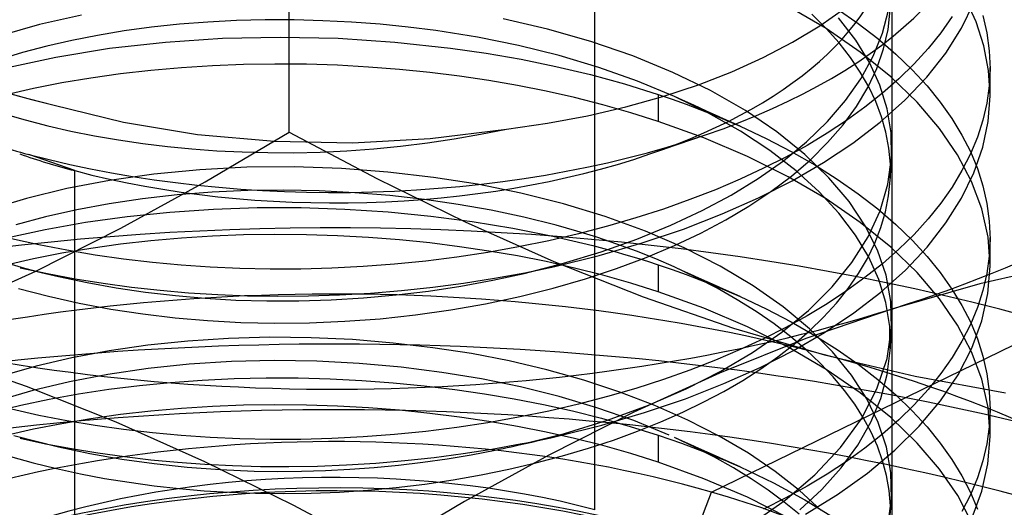
# Model space of a CAD drawing. Units: millimetres. Extents: x -49.1 to 49.9, y -44.9 to 42.6.
# Drawn here: x 10.6 to 18.1, y 33.5 to 37.2 of the extents above; entities that cross this region are included whole.
import ezdxf

# ---------------------------------------------------------------- set-up
doc = ezdxf.new("R2010")
doc.units = ezdxf.units.MM
doc.layers.add('MAIN-1', color=7, linetype='Continuous')
doc.layers.add('MAIN-2', color=7, linetype='Continuous')

msp = doc.modelspace()

# ---------------------------------------------------------------- linework, layer by layer
at = {"layer": 'MAIN-1'}
for p, q in [((16.7198, 37.1446), (16.9079, 37.2763)), ((16.5125, 37.0192), (16.7198, 37.1446)), ((16.2891, 36.902), (16.5125, 37.0192)), ((16.0499, 36.7937), (16.2891, 36.902)), ((15.7947, 36.6945), (16.0499, 36.7937)), ((15.5235, 36.6048), (15.7947, 36.6945)), ((10.6004, 36.6107), (10.8665, 36.5422)), ((15.2401, 36.526), (15.5235, 36.6048)), ((10.8665, 36.5422), (11.4055, 36.4095)), ((14.9462, 36.4585), (15.2401, 36.526)), ((10.4871, 36.4773), (10.6554, 36.4282)), ((14.6424, 36.4024), (14.9462, 36.4585)), ((10.6554, 36.4282), (10.8285, 36.3833)), ((10.8285, 36.3833), (11.0057, 36.3428)), ((11.4055, 36.4095), (11.9711, 36.3167)), ((14.3292, 36.358), (14.6424, 36.4024)), ((11.0057, 36.3428), (11.1863, 36.3067)), ((11.1863, 36.3067), (11.3697, 36.2751)), ((11.9711, 36.3167), (12.5583, 36.2643)), ((13.747, 36.2849), (14.3292, 36.358)), ((13.9291, 36.2825), (14.1304, 36.3178)), ((14.1304, 36.3178), (14.3292, 36.358)), ((11.3697, 36.2751), (11.5551, 36.2478)), ((11.5551, 36.2478), (11.7418, 36.225)), ((11.7418, 36.225), (11.9293, 36.2066)), ((12.5583, 36.2643), (13.1553, 36.2537)), ((13.1553, 36.2537), (13.747, 36.2849)), ((13.3166, 36.207), (13.5214, 36.227)), ((13.5214, 36.227), (13.7258, 36.2522)), ((13.7258, 36.2522), (13.9291, 36.2825)), ((11.9293, 36.2066), (12.1181, 36.1924)), ((12.1181, 36.1924), (12.311, 36.1828)), ((12.311, 36.1828), (12.5074, 36.1777)), ((12.5074, 36.1777), (12.7068, 36.1775)), ((12.7068, 36.1775), (12.9086, 36.1823)), ((12.9086, 36.1823), (13.112, 36.1921)), ((13.112, 36.1921), (13.3166, 36.207)), ((18.6005, 35.3285), (17.9418, 35.1778)), ((17.9418, 35.1778), (17.2774, 34.9883)), ((17.2774, 34.9883), (16.6131, 34.7601)), ((16.6131, 34.7601), (15.9543, 34.4966)), ((9.9771, 34.6349), (10.6651, 34.3968)), ((15.9543, 34.4966), (15.3008, 34.2)), ((10.6651, 34.3968), (11.3477, 34.1254)), ((15.3008, 34.2), (14.6522, 33.8729)), ((11.3477, 34.1254), (12.0253, 33.8234)), ((12.0253, 33.8234), (12.6983, 33.4939)), ((14.6522, 33.8729), (14.0078, 33.5186)), ((14.0078, 33.5186), (13.3673, 33.1402)), ((12.6983, 33.4939), (13.3673, 33.1402))]:
    msp.add_line(p, q, dxfattribs=at)
for major_axis, start_param, end_param in [((5, 0), 1.084909, 4.111005), ((5, 0), -0.969418, 1.084909), ((-8, 0), 2.132107, 3.179304), ((5, 0), -2.17218, -2.056684), ((5, 0), -2.056684, -0.969418), ((-8, 0), 1.084909, 2.132107)]:
    msp.add_ellipse((13.0191, 38.3745), major_axis=major_axis, ratio=0.5, start_param=start_param, end_param=end_param, dxfattribs=at)
at = {"layer": 'MAIN-2'}
for p, q in [((12.6708, 36.3342), (12.6708, 42.3712)), ((15.0038, 33.4557), (15.0038, 39.7988)), ((17.2691, 37.9197), (17.2691, 31.5767)), ((17.9134, 37.1747), (17.8328, 37.3523)), ((16.7678, 37.1239), (16.4795, 37.2921)), ((16.8526, 37.2747), (17.0129, 37.1628)), ((17.8008, 37.1266), (17.8953, 37.3203)), ((11.087, 37.2268), (10.7651, 37.1539)), ((14.6415, 37.1197), (14.3044, 37.1977)), ((16.7684, 37.1249), (16.659, 37.2331)), ((16.9938, 37.0349), (16.8634, 37.2044)), ((17.1991, 37.0874), (17.2453, 37.2634)), ((17.2408, 37.1176), (17.2576, 37.2666)), ((17.7294, 37.2145), (17.643, 37.0915)), ((17.965, 37.2244), (17.9955, 37.0901)), ((10.7651, 37.1539), (10.4639, 37.0681)), ((11.6208, 37.1333), (11.4124, 37.1052)), ((11.8334, 37.156), (11.6208, 37.1333)), ((12.0494, 37.1729), (11.8334, 37.156)), ((12.2677, 37.1842), (12.0494, 37.1729)), ((12.4877, 37.1898), (12.2677, 37.1842)), ((12.7082, 37.1896), (12.4877, 37.1898)), ((12.9284, 37.1839), (12.7082, 37.1896)), ((13.1474, 37.1726), (12.9284, 37.1839)), ((13.3643, 37.1561), (13.1474, 37.1726)), ((13.5784, 37.1344), (13.3643, 37.1561)), ((13.7888, 37.1078), (13.5784, 37.1344)), ((14.9723, 37.0254), (14.6415, 37.1197)), ((17.0294, 36.9448), (16.7678, 37.1239)), ((16.8667, 37.015), (16.7684, 37.1249)), ((17.0129, 37.1628), (17.1619, 37.0474)), ((17.2065, 36.9685), (17.2408, 37.1176)), ((17.6807, 36.9372), (17.8008, 37.1266)), ((17.9722, 36.9913), (17.9134, 37.1747)), ((11.2091, 37.0716), (11.0116, 37.0329)), ((11.4124, 37.1052), (11.2091, 37.0716)), ((11.7266, 37.0213), (12.1626, 37.05)), ((12.1626, 37.05), (12.6034, 37.0592)), ((12.6034, 37.0592), (13.0436, 37.0493)), ((13.0436, 37.0493), (13.4782, 37.021)), ((14.1073, 37.0573), (13.7888, 37.1078)), ((14.4207, 36.9943), (14.1073, 37.0573)), ((17.1286, 36.913), (17.1991, 37.0874)), ((17.1619, 37.0474), (17.2994, 36.9292)), ((17.643, 37.0915), (17.5462, 36.9712)), ((17.9955, 37.0901), (18.0136, 36.9539)), ((10.8206, 36.9892), (10.6368, 36.9409)), ((11.0116, 37.0329), (10.8206, 36.9892)), ((10.8895, 36.9066), (11.3005, 36.9733)), ((11.3005, 36.9733), (11.7266, 37.0213)), ((13.4782, 37.021), (13.9024, 36.9752)), ((13.9024, 36.9752), (14.1742, 36.9363)), ((14.7309, 36.9173), (14.4207, 36.9943)), ((15.2928, 36.9152), (14.9723, 37.0254)), ((16.9537, 36.904), (16.8667, 37.015)), ((17.0982, 36.8643), (16.9938, 37.0349)), ((17.1546, 36.8203), (17.2065, 36.9685)), ((17.5462, 36.9712), (17.4395, 36.854)), ((18.0078, 36.8033), (17.9722, 36.9913)), ((10.6368, 36.9409), (10.4608, 36.8882)), ((10.4981, 36.8224), (10.8895, 36.9066)), ((14.1742, 36.9363), (14.441, 36.8902)), ((15.0348, 36.8265), (14.7309, 36.9173)), ((15.5988, 36.7899), (15.2928, 36.9152)), ((17.0294, 36.7924), (16.9537, 36.904)), ((17.2619, 36.7569), (17.0294, 36.9448)), ((17.0343, 36.7418), (17.1286, 36.913)), ((17.2994, 36.9292), (17.4249, 36.8085)), ((17.5361, 36.7536), (17.6807, 36.9372)), ((18.0136, 36.9539), (18.019, 36.8163)), ((11.8483, 36.8255), (11.6143, 36.8048)), ((12.085, 36.8405), (11.8483, 36.8255)), ((12.3234, 36.8498), (12.085, 36.8405)), ((12.5627, 36.8534), (12.3234, 36.8498)), ((12.802, 36.8513), (12.5627, 36.8534)), ((13.0405, 36.8436), (12.802, 36.8513)), ((13.2775, 36.8305), (13.0405, 36.8436)), ((13.5121, 36.812), (13.2775, 36.8305)), ((14.441, 36.8902), (14.7069, 36.8358)), ((14.7069, 36.8358), (14.9706, 36.7729)), ((15.329, 36.7222), (15.0348, 36.8265)), ((17.0855, 36.6738), (17.1546, 36.8203)), ((17.1777, 36.6913), (17.0982, 36.8643)), ((17.4395, 36.854), (17.3233, 36.7402)), ((18.0191, 36.6217), (18.0191, 36.8275)), ((11.1571, 36.7466), (10.9356, 36.7094)), ((11.3836, 36.7785), (11.1571, 36.7466)), ((11.6143, 36.8048), (11.3836, 36.7785)), ((13.7436, 36.7885), (13.5121, 36.812)), ((13.9713, 36.7601), (13.7436, 36.7885)), ((14.1945, 36.727), (13.9713, 36.7601)), ((14.9706, 36.7729), (15.2308, 36.7017)), ((15.8865, 36.6506), (15.5988, 36.7899)), ((16.9171, 36.5752), (17.0343, 36.7418)), ((17.0939, 36.6805), (17.0294, 36.7924)), ((17.4638, 36.5621), (17.2619, 36.7569)), ((17.3685, 36.5771), (17.5361, 36.7536)), ((17.4249, 36.8085), (17.5382, 36.6859)), ((18.019, 36.612), (18.0078, 36.8033)), ((18.019, 36.8163), (18.0123, 36.6865)), ((10.7197, 36.6669), (10.5102, 36.6196)), ((10.9356, 36.7094), (10.7197, 36.6669)), ((14.4137, 36.6893), (14.1945, 36.727)), ((14.6319, 36.646), (14.4137, 36.6893)), ((15.2308, 36.7017), (15.486, 36.6221)), ((15.6104, 36.605), (15.329, 36.7222)), ((16.9996, 36.5301), (17.0855, 36.6738)), ((17.1479, 36.5676), (17.0939, 36.6805)), ((17.2335, 36.5121), (17.1777, 36.6913)), ((17.3233, 36.7402), (17.1983, 36.6302)), ((17.5382, 36.6859), (17.6392, 36.562)), ((18.0123, 36.6865), (17.994, 36.5563)), ((10.5468, 36.627), (10.7047, 36.5828)), ((14.8491, 36.5971), (14.6319, 36.646)), ((15.0643, 36.5425), (14.8491, 36.5971)), ((15.486, 36.6221), (15.5939, 36.5853)), ((15.486, 36.6221), (15.486, 36.4162)), ((15.8719, 36.478), (15.6104, 36.605)), ((15.6726, 36.5771), (15.6104, 36.605)), ((16.1522, 36.4987), (15.8865, 36.6506)), ((17.1983, 36.6302), (17.065, 36.5242)), ((18.0046, 36.4158), (18.019, 36.612)), ((10.7047, 36.5828), (10.8665, 36.5422)), ((15.2769, 36.4821), (15.0643, 36.5425)), ((15.5939, 36.5853), (15.7005, 36.5471)), ((15.735, 36.549), (15.6726, 36.5771)), ((15.7005, 36.5471), (15.8057, 36.5074)), ((15.7977, 36.5208), (15.735, 36.549)), ((15.8607, 36.4925), (15.7977, 36.5208)), ((16.7783, 36.4147), (16.9171, 36.5752)), ((16.8974, 36.39), (16.9996, 36.5301)), ((17.065, 36.5242), (16.9241, 36.4226)), ((17.1918, 36.4518), (17.1479, 36.5676)), ((17.1798, 36.409), (17.3685, 36.5771)), ((17.634, 36.3629), (17.4638, 36.5621)), ((17.6392, 36.562), (17.7279, 36.4372)), ((17.994, 36.5563), (17.9641, 36.4262)), ((15.486, 36.4162), (15.2769, 36.4821)), ((15.8057, 36.5074), (15.9094, 36.4662)), ((15.9231, 36.4645), (15.8607, 36.4925)), ((16.1152, 36.3407), (15.8719, 36.478)), ((15.9094, 36.4662), (16.0114, 36.4237)), ((15.9857, 36.4363), (15.9231, 36.4645)), ((16.393, 36.3362), (16.1522, 36.4987)), ((17.2252, 36.3335), (17.1918, 36.4518)), ((17.2637, 36.3279), (17.2335, 36.5121)), ((15.835, 36.2901), (15.486, 36.4162)), ((16.0486, 36.4081), (15.9857, 36.4363)), ((16.0114, 36.4237), (16.1117, 36.3798)), ((16.1117, 36.3798), (16.0486, 36.4081)), ((16.1117, 36.3798), (16.3105, 36.2862)), ((16.6196, 36.2614), (16.7783, 36.4147)), ((16.9241, 36.4226), (16.7764, 36.3255)), ((16.7799, 36.2543), (16.8974, 36.39)), ((16.9723, 36.2503), (17.1798, 36.409)), ((17.7279, 36.4372), (17.8043, 36.312)), ((17.9641, 36.4262), (17.9226, 36.2967)), ((17.9637, 36.219), (18.0046, 36.4158)), ((12.0303, 35.9558), (12.6708, 36.3342)), ((12.6708, 36.3342), (13.3398, 35.9805)), ((15.4237, 36.1676), (15.8481, 36.3131)), ((16.3381, 36.1942), (16.1152, 36.3407)), ((16.6062, 36.1649), (16.393, 36.3362)), ((16.7764, 36.3255), (16.6225, 36.2331)), ((17.2475, 36.213), (17.2252, 36.3335)), ((17.2671, 36.1403), (17.2637, 36.3279)), ((17.7721, 36.1611), (17.634, 36.3629)), ((17.8043, 36.312), (17.8689, 36.1861)), ((17.9226, 36.2967), (17.8695, 36.168)), ((16.1675, 36.1487), (15.835, 36.2901)), ((16.3105, 36.2862), (16.5008, 36.1873)), ((16.443, 36.1165), (16.6196, 36.2614)), ((16.6225, 36.2331), (16.4613, 36.1444)), ((16.6481, 36.1237), (16.7799, 36.2543)), ((16.7481, 36.1018), (16.9723, 36.2503)), ((17.8962, 36.0234), (17.9637, 36.219)), ((11.0343, 36.0406), (10.6841, 36.1638)), ((16.4795, 35.9931), (16.1675, 36.1487)), ((16.4613, 36.1444), (16.2911, 36.0584)), ((16.5385, 36.0402), (16.3381, 36.1942)), ((16.5008, 36.1873), (16.6817, 36.0837)), ((16.7902, 35.9871), (16.6062, 36.1649)), ((17.2399, 35.9374), (17.2671, 36.1403)), ((17.2585, 36.0909), (17.2475, 36.213)), ((17.2659, 36.1187), (17.2671, 36.1403)), ((17.8788, 35.9584), (17.7721, 36.1611)), ((17.8695, 36.168), (17.805, 36.0408)), ((17.8689, 36.1861), (17.9226, 36.0571)), ((12.3477, 36.0659), (11.9899, 36.0479)), ((12.7087, 36.0686), (12.3477, 36.0659)), ((13.069, 36.0563), (12.7087, 36.0686)), ((16.2506, 35.9807), (16.443, 36.1165)), ((16.5031, 35.999), (16.6481, 36.1237)), ((16.5094, 35.9641), (16.7481, 36.1018)), ((16.6817, 36.0837), (16.8526, 35.9757)), ((17.2576, 35.9676), (17.2585, 36.0909)), ((17.2624, 36.0539), (17.2636, 36.0755)), ((17.2636, 36.0755), (17.2647, 36.0971)), ((17.2647, 36.0971), (17.2659, 36.1187)), ((11.0343, 29.6976), (11.0343, 36.0406)), ((11.6392, 36.0146), (11.2996, 35.9666)), ((11.9899, 36.0479), (11.6392, 36.0146)), ((13.4246, 36.0296), (13.069, 36.0563)), ((13.772, 35.9892), (13.4246, 36.0296)), ((16.2911, 36.0584), (16.1121, 35.9753)), ((16.3462, 35.8806), (16.5031, 35.999)), ((16.7678, 35.8249), (16.4795, 35.9931)), ((16.715, 35.8803), (16.5385, 36.0402)), ((17.2588, 35.9892), (17.26, 36.0108)), ((17.26, 36.0108), (17.2612, 36.0324)), ((17.2612, 36.0324), (17.2624, 36.0539)), ((17.805, 36.0408), (17.7294, 35.9155)), ((17.8024, 35.8304), (17.8962, 36.0234)), ((17.9226, 36.0571), (17.965, 35.9253)), ((11.2996, 35.9666), (10.9747, 35.9044)), ((11.3859, 35.6015), (12.0303, 35.9558)), ((13.3398, 35.9805), (14.0128, 35.651)), ((14.108, 35.9364), (13.772, 35.9892)), ((14.438, 35.8698), (14.108, 35.9364)), ((16.1121, 35.9753), (15.9248, 35.8955)), ((16.0445, 35.8548), (16.2506, 35.9807)), ((16.2521, 35.8337), (16.5094, 35.9641)), ((16.9439, 35.805), (16.7902, 35.9871)), ((16.8526, 35.9757), (17.0129, 35.8638)), ((17.1802, 35.735), (17.2399, 35.9374)), ((17.2455, 35.8476), (17.2576, 35.9676)), ((17.2576, 35.9676), (17.2588, 35.9892)), ((17.7294, 35.9155), (17.643, 35.7925)), ((17.9565, 35.7492), (17.8788, 35.9584)), ((17.965, 35.9253), (17.9955, 35.7911)), ((10.9747, 35.9044), (10.6676, 35.8291)), ((11.8152, 35.8552), (11.5526, 35.8257)), ((12.0829, 35.876), (11.8152, 35.8552)), ((12.3542, 35.888), (12.0829, 35.876)), ((12.6273, 35.8913), (12.3542, 35.888)), ((12.9004, 35.8859), (12.6273, 35.8913)), ((13.1719, 35.872), (12.9004, 35.8859)), ((13.4401, 35.85), (13.1719, 35.872)), ((13.7034, 35.8202), (13.4401, 35.85)), ((14.7643, 35.7878), (14.438, 35.8698)), ((15.9248, 35.8955), (15.7294, 35.8195)), ((15.8226, 35.7364), (16.0445, 35.8548)), ((16.1787, 35.7691), (16.3462, 35.8806)), ((16.8666, 35.7161), (16.715, 35.8803)), ((17.0129, 35.8638), (17.1619, 35.7484)), ((17.2219, 35.7275), (17.2455, 35.8476)), ((10.6676, 35.8291), (10.381, 35.742)), ((11.297, 35.7878), (11.0498, 35.7419)), ((11.5526, 35.8257), (11.297, 35.7878)), ((13.9605, 35.7831), (13.7034, 35.8202)), ((14.2114, 35.7389), (13.9605, 35.7831)), ((15.0834, 35.6904), (14.7643, 35.7878)), ((15.7294, 35.8195), (15.5266, 35.7475)), ((15.9748, 35.7102), (16.2521, 35.8337)), ((16.0018, 35.6647), (16.1787, 35.7691)), ((17.0294, 35.6458), (16.7678, 35.8249)), ((17.067, 35.6208), (16.9439, 35.805)), ((17.643, 35.7925), (17.5462, 35.6722)), ((17.6831, 35.6416), (17.8024, 35.8304)), ((17.9955, 35.7911), (18.0136, 35.6549)), ((11.0498, 35.7419), (10.8124, 35.6882)), ((11.1178, 35.6472), (11.4357, 35.6917)), ((11.4357, 35.6917), (11.7614, 35.7252)), ((11.7614, 35.7252), (12.0926, 35.7477)), ((12.0926, 35.7477), (12.427, 35.7588)), ((12.427, 35.7588), (12.7623, 35.7588)), ((12.7623, 35.7588), (13.0962, 35.7479)), ((13.0962, 35.7479), (13.4265, 35.7263)), ((13.4265, 35.7263), (13.7511, 35.6946)), ((13.7511, 35.6946), (14.0681, 35.6534)), ((14.461, 35.6861), (14.2114, 35.7389)), ((15.3912, 35.5782), (15.0834, 35.6904)), ((15.5266, 35.7475), (15.3168, 35.6799)), ((15.5823, 35.624), (15.8226, 35.7364)), ((15.6788, 35.595), (15.9748, 35.7102)), ((16.9929, 35.5493), (16.8666, 35.7161)), ((17.0885, 35.5354), (17.1802, 35.735)), ((17.1619, 35.7484), (17.2994, 35.6301)), ((17.1871, 35.6078), (17.2219, 35.7275)), ((18.0039, 35.5335), (17.9565, 35.7492)), ((10.8124, 35.6882), (10.5862, 35.6274)), ((10.8098, 35.5922), (11.1178, 35.6472)), ((14.0128, 35.651), (14.6904, 35.349)), ((14.0681, 35.6534), (14.3771, 35.603)), ((14.7083, 35.6244), (14.461, 35.6861)), ((14.8651, 35.5802), (14.7083, 35.6244)), ((15.1007, 35.617), (14.8791, 35.5591)), ((15.3168, 35.6799), (15.1007, 35.617)), ((15.3246, 35.5187), (15.5823, 35.624)), ((15.8126, 35.5648), (16.0018, 35.6647)), ((17.2619, 35.4578), (17.0294, 35.6458)), ((17.1604, 35.4352), (17.067, 35.6208)), ((17.2994, 35.6301), (17.4249, 35.5095)), ((17.5462, 35.6722), (17.4395, 35.5549)), ((17.5395, 35.4585), (17.6831, 35.6416)), ((18.0136, 35.6549), (18.019, 35.5172)), ((10.5136, 35.5272), (10.8098, 35.5922)), ((10.7373, 35.2744), (11.3859, 35.6015)), ((12.085, 35.5415), (11.8483, 35.5265)), ((12.3234, 35.5508), (12.085, 35.5415)), ((12.5627, 35.5544), (12.3234, 35.5508)), ((12.802, 35.5523), (12.5627, 35.5544)), ((13.0405, 35.5446), (12.802, 35.5523)), ((13.2775, 35.5314), (13.0405, 35.5446)), ((14.3771, 35.603), (14.6839, 35.5418)), ((14.8791, 35.5591), (14.6525, 35.5064)), ((14.6839, 35.5418), (14.9881, 35.4694)), ((15.0199, 35.5323), (14.8651, 35.5802)), ((15.3657, 35.4893), (15.6788, 35.595)), ((15.6842, 35.4519), (15.3912, 35.5782)), ((15.6101, 35.4693), (15.8126, 35.5648)), ((17.0939, 35.3815), (16.9929, 35.5493)), ((17.1409, 35.4888), (17.1871, 35.6078)), ((17.4395, 35.5549), (17.3233, 35.4412)), ((10.7615, 35.4744), (10.5521, 35.5206)), ((10.9745, 35.4333), (10.7615, 35.4744)), ((11.3836, 35.4794), (11.1571, 35.4476)), ((11.6143, 35.5058), (11.3836, 35.4794)), ((11.8483, 35.5265), (11.6143, 35.5058)), ((13.5121, 35.513), (13.2775, 35.5314)), ((13.7436, 35.4895), (13.5121, 35.513)), ((13.9713, 35.461), (13.7436, 35.4895)), ((14.6525, 35.5064), (14.4218, 35.4592)), ((14.9881, 35.4694), (15.0723, 35.4472)), ((15.1722, 35.4809), (15.0199, 35.5323)), ((15.0377, 35.3941), (15.3657, 35.4893)), ((15.0511, 35.4219), (15.3246, 35.5187)), ((15.3215, 35.426), (15.1722, 35.4809)), ((15.395, 35.3789), (15.6101, 35.4693)), ((16.9657, 35.3409), (17.0885, 35.5354)), ((17.0835, 35.3712), (17.1409, 35.4888)), ((17.4249, 35.5095), (17.5382, 35.3869)), ((18.019, 35.313), (18.0039, 35.5335)), ((18.019, 35.5172), (18.0123, 35.3875)), ((18.0191, 35.3226), (18.0191, 35.5285)), ((10.9356, 35.4103), (10.7197, 35.3679)), ((11.1571, 35.4476), (10.9356, 35.4103)), ((11.1902, 35.3974), (10.9745, 35.4333)), ((11.4078, 35.3667), (11.1902, 35.3974)), ((14.1877, 35.4175), (13.9512, 35.3817)), ((14.1945, 35.4279), (13.9713, 35.461)), ((14.4218, 35.4592), (14.1877, 35.4175)), ((14.4137, 35.3902), (14.1945, 35.4279)), ((14.6319, 35.347), (14.4137, 35.3902)), ((14.6971, 35.3105), (15.0377, 35.3941)), ((14.7638, 35.3345), (15.0511, 35.4219)), ((15.0723, 35.4472), (15.1561, 35.4241)), ((15.1561, 35.4241), (15.2394, 35.4001)), ((15.2394, 35.4001), (15.3222, 35.3753)), ((15.4676, 35.3678), (15.3215, 35.426)), ((15.9587, 35.3127), (15.6842, 35.4519)), ((17.2261, 35.2427), (17.1604, 35.4352)), ((17.3233, 35.4412), (17.1983, 35.3311)), ((17.4638, 35.2631), (17.2619, 35.4578)), ((17.373, 35.2825), (17.5395, 35.4585)), ((10.7197, 35.3679), (10.5102, 35.3205)), ((10.5248, 35.3345), (10.6509, 35.2983)), ((11.6267, 35.3411), (11.4078, 35.3667)), ((11.846, 35.3206), (11.6267, 35.3411)), ((12.0686, 35.3051), (11.846, 35.3206)), ((13.4741, 35.3275), (13.2351, 35.3094)), ((13.713, 35.3517), (13.4741, 35.3275)), ((13.9512, 35.3817), (13.713, 35.3517)), ((14.4647, 35.2576), (14.7638, 35.3345)), ((14.8491, 35.2981), (14.6319, 35.347)), ((14.6904, 35.349), (15.373, 35.0776)), ((15.1684, 35.2942), (15.395, 35.3789)), ((15.3222, 35.3753), (15.4044, 35.3496)), ((15.4044, 35.3496), (15.486, 35.323)), ((15.6098, 35.3063), (15.4676, 35.3678)), ((15.486, 35.323), (15.5939, 35.2863)), ((15.486, 35.323), (15.486, 35.1172)), ((16.8136, 35.1537), (16.9657, 35.3409)), ((17.0153, 35.2553), (17.0835, 35.3712)), ((17.1983, 35.3311), (17.065, 35.2252)), ((17.1711, 35.211), (17.0939, 35.3815)), ((17.5382, 35.3869), (17.6392, 35.2629)), ((18.0123, 35.3875), (17.994, 35.2573)), ((10.0838, 34.9778), (10.7373, 35.2744)), ((10.6172, 35.2997), (10.826, 35.2554)), ((10.664, 35.2891), (10.6172, 35.2997)), ((10.6509, 35.2983), (10.7796, 35.2644)), ((10.7117, 35.2783), (10.664, 35.2891)), ((10.7602, 35.2673), (10.7117, 35.2783)), ((10.8095, 35.256), (10.7602, 35.2673)), ((10.7796, 35.2644), (10.9107, 35.2329)), ((10.8597, 35.2446), (10.8095, 35.256)), ((10.826, 35.2554), (11.0379, 35.2162)), ((10.9107, 35.2329), (10.8597, 35.2446)), ((12.2956, 35.2948), (12.0686, 35.3051)), ((12.5265, 35.2899), (12.2956, 35.2948)), ((12.7605, 35.2906), (12.5265, 35.2899)), ((12.997, 35.2971), (12.7605, 35.2906)), ((13.2351, 35.3094), (12.997, 35.2971)), ((14.2255, 35.2055), (14.4647, 35.2576)), ((14.237, 35.22), (14.4688, 35.2625)), ((14.6971, 35.3105), (14.4647, 35.2576)), ((14.4688, 35.2625), (14.6971, 35.3105)), ((15.0643, 35.2434), (14.8491, 35.2981)), ((14.9311, 35.216), (15.1684, 35.2942)), ((15.2769, 35.1831), (15.0643, 35.2434)), ((15.5939, 35.2863), (15.7005, 35.248)), ((15.777, 35.2273), (15.6098, 35.3063)), ((15.6726, 35.278), (15.6098, 35.3063)), ((15.7357, 35.2496), (15.6726, 35.278)), ((15.7005, 35.248), (15.8057, 35.2083)), ((15.798, 35.2216), (15.7357, 35.2496)), ((16.2116, 35.1621), (15.9587, 35.3127)), ((16.9365, 35.1416), (17.0153, 35.2553)), ((17.1856, 35.1147), (17.373, 35.2825)), ((17.2622, 35.0442), (17.2261, 35.2427)), ((17.634, 35.0638), (17.4638, 35.2631)), ((17.6392, 35.2629), (17.7279, 35.1381)), ((17.994, 35.2573), (17.9641, 35.1272)), ((18.0028, 35.1044), (18.019, 35.313)), ((10.9107, 35.2329), (11.1285, 35.1869)), ((11.0379, 35.2162), (11.2523, 35.1821)), ((11.1285, 35.1869), (11.3506, 35.1474)), ((11.2523, 35.1821), (11.4683, 35.1531)), ((13.766, 35.152), (14.0024, 35.1832)), ((13.9819, 35.1605), (14.2255, 35.2055)), ((14.0024, 35.1832), (14.237, 35.22)), ((14.6846, 35.1449), (14.9311, 35.216)), ((15.486, 35.1172), (15.2769, 35.1831)), ((15.9373, 35.1441), (15.777, 35.2273)), ((15.8606, 35.1935), (15.798, 35.2216)), ((15.8057, 35.2083), (15.9094, 35.1672)), ((15.923, 35.1654), (15.8606, 35.1935)), ((15.9094, 35.1672), (16.0114, 35.1247)), ((15.9857, 35.1373), (15.923, 35.1654)), ((17.065, 35.2252), (16.9241, 35.1236)), ((17.2252, 35.0344), (17.1711, 35.211)), ((10.6065, 35.1428), (10.8342, 35.0829)), ((11.3506, 35.1474), (11.5757, 35.1144)), ((11.4683, 35.1531), (11.6852, 35.1291)), ((11.5757, 35.1144), (11.8027, 35.0879)), ((11.6852, 35.1291), (11.9036, 35.11)), ((11.9036, 35.11), (12.1265, 35.0959)), ((12.1265, 35.0959), (12.3537, 35.0871)), ((12.818, 35.0858), (13.0537, 35.0936)), ((13.0537, 35.0936), (13.2908, 35.1073)), ((13.2381, 35.0701), (13.4869, 35.0927)), ((13.2908, 35.1073), (13.5285, 35.1267)), ((13.4869, 35.0927), (13.7353, 35.1228)), ((13.5285, 35.1267), (13.766, 35.152)), ((13.7353, 35.1228), (13.9819, 35.1605)), ((14.4301, 35.0815), (14.6846, 35.1449)), ((15.8351, 34.9911), (15.486, 35.1172)), ((16.0901, 35.0568), (15.9373, 35.1441)), ((16.0486, 35.1091), (15.9857, 35.1373)), ((16.0114, 35.1247), (16.1117, 35.0808)), ((16.1117, 35.0808), (16.0486, 35.1091)), ((16.4402, 35.0017), (16.2116, 35.1621)), ((16.6345, 34.9757), (16.8136, 35.1537)), ((16.9241, 35.1236), (16.7764, 35.0265)), ((16.8475, 35.0306), (16.9365, 35.1416)), ((16.9793, 34.9563), (17.1856, 35.1147)), ((17.7279, 35.1381), (17.8043, 35.013)), ((17.9641, 35.1272), (17.9226, 34.9976)), ((17.9567, 34.8954), (18.0028, 35.1044)), ((10.8342, 35.0829), (11.0691, 35.0305)), ((11.0691, 35.0305), (11.3095, 34.9859)), ((11.8027, 35.0879), (12.0307, 35.0678)), ((12.0307, 35.0678), (12.2634, 35.0542)), ((12.2634, 35.0542), (12.5016, 35.0473)), ((12.3537, 35.0871), (12.5844, 35.0837)), ((12.5016, 35.0473), (12.7442, 35.0476)), ((12.5844, 35.0837), (12.818, 35.0858)), ((12.7442, 35.0476), (12.9901, 35.0551)), ((12.9901, 35.0551), (13.2381, 35.0701)), ((13.9035, 34.9793), (14.1692, 35.0261)), ((14.1692, 35.0261), (14.4301, 35.0815)), ((15.373, 35.0776), (16.0611, 34.8395)), ((16.2348, 34.9659), (16.0901, 35.0568)), ((16.1117, 35.0808), (16.3105, 34.9871)), ((16.7764, 35.0265), (16.6225, 34.9341)), ((16.7489, 34.9227), (16.8475, 35.0306)), ((17.2544, 34.8531), (17.2252, 35.0344)), ((17.2671, 34.8415), (17.2622, 35.0442)), ((17.7721, 34.8621), (17.634, 35.0638)), ((11.3095, 34.9859), (11.5538, 34.949)), ((11.5538, 34.949), (11.8005, 34.9198)), ((13.3644, 34.9122), (13.6347, 34.9413)), ((13.6347, 34.9413), (13.9035, 34.9793)), ((16.1675, 34.8496), (15.8351, 34.9911)), ((16.3709, 34.8716), (16.2348, 34.9659)), ((16.3105, 34.9871), (16.5008, 34.8883)), ((16.4314, 34.8087), (16.6345, 34.9757)), ((16.6424, 34.8336), (16.4402, 35.0017)), ((16.7565, 34.808), (16.9793, 34.9563)), ((17.8043, 35.013), (17.8689, 34.8871)), ((17.9226, 34.9976), (17.8695, 34.869)), ((11.8005, 34.9198), (12.0484, 34.8981)), ((12.0484, 34.8981), (12.3019, 34.8841)), ((12.3019, 34.8841), (12.5616, 34.8782)), ((12.5616, 34.8782), (12.8263, 34.8807)), ((12.8263, 34.8807), (13.0944, 34.892)), ((13.0944, 34.892), (13.3644, 34.9122)), ((15.8941, 33.5897), (18.5191, 34.8671)), ((16.4979, 34.7744), (16.3709, 34.8716)), ((16.6225, 34.9341), (16.4613, 34.8454)), ((16.5008, 34.8883), (16.6817, 34.7846)), ((16.6411, 34.8183), (16.7489, 34.9227)), ((17.8695, 34.869), (17.805, 34.7418)), ((17.8689, 34.8871), (17.9226, 34.7581)), ((17.8806, 34.6878), (17.9567, 34.8954)), ((16.0611, 34.8395), (16.755, 34.6369)), ((16.4796, 34.694), (16.1675, 34.8496)), ((16.2075, 34.6539), (16.4314, 34.8087)), ((16.4613, 34.8454), (16.2911, 34.7593)), ((16.5193, 34.6704), (16.7565, 34.808)), ((16.5249, 34.7176), (16.6411, 34.8183)), ((16.8165, 34.6596), (16.6424, 34.8336)), ((17.2331, 34.6085), (17.2671, 34.8415)), ((17.2576, 34.6685), (17.2544, 34.8531)), ((17.2636, 34.7767), (17.2648, 34.7983)), ((17.2648, 34.7983), (17.2659, 34.8199)), ((17.2659, 34.8199), (17.2671, 34.8415)), ((17.8788, 34.6594), (17.7721, 34.8621)), ((11.8972, 34.7416), (11.5922, 34.7099)), ((12.2084, 34.7617), (11.8972, 34.7416)), ((12.5233, 34.7701), (12.2084, 34.7617)), ((12.8392, 34.7668), (12.5233, 34.7701)), ((13.1533, 34.7522), (12.8392, 34.7668)), ((13.4632, 34.7267), (13.1533, 34.7522)), ((13.7666, 34.6909), (13.4632, 34.7267)), ((16.2911, 34.7593), (16.1121, 34.6762)), ((16.4007, 34.621), (16.5249, 34.7176)), ((16.6155, 34.6747), (16.4979, 34.7744)), ((16.6817, 34.7846), (16.8526, 34.6766)), ((17.26, 34.7118), (17.2612, 34.7334)), ((17.2612, 34.7334), (17.2624, 34.755)), ((17.2624, 34.755), (17.2636, 34.7767)), ((17.805, 34.7418), (17.7294, 34.6165)), ((17.9226, 34.7581), (17.965, 34.6263)), ((11.2961, 34.6669), (11.0113, 34.6132)), ((11.5922, 34.7099), (11.2961, 34.6669)), ((14.0612, 34.6456), (13.7666, 34.6909)), ((14.35, 34.5901), (14.0612, 34.6456)), ((16.1121, 34.6762), (15.9248, 34.5965)), ((15.9656, 34.5119), (16.2075, 34.6539)), ((16.2638, 34.5402), (16.5193, 34.6704)), ((16.7679, 34.5258), (16.4796, 34.694)), ((16.7234, 34.5729), (16.6155, 34.6747)), ((16.9619, 34.4818), (16.8165, 34.6596)), ((16.8526, 34.6766), (17.0129, 34.5647)), ((17.2346, 34.4861), (17.2576, 34.6685)), ((17.2576, 34.6685), (17.2588, 34.6902)), ((17.2588, 34.6902), (17.26, 34.7118)), ((17.7749, 34.4836), (17.8806, 34.6878)), ((17.9565, 34.4502), (17.8788, 34.6594)), ((11.0113, 34.6132), (10.7397, 34.5493)), ((11.9088, 34.5645), (11.5938, 34.5319)), ((12.2304, 34.5846), (11.9088, 34.5645)), ((12.5557, 34.5923), (12.2304, 34.5846)), ((12.8817, 34.5875), (12.5557, 34.5923)), ((13.2055, 34.5707), (12.8817, 34.5875)), ((13.5244, 34.5423), (13.2055, 34.5707)), ((14.6368, 34.5228), (14.35, 34.5901)), ((15.9248, 34.5965), (15.7294, 34.5205)), ((16.2695, 34.5288), (16.4007, 34.621)), ((16.8213, 34.4694), (16.7234, 34.5729)), ((16.755, 34.6369), (17.4489, 34.473)), ((17.0129, 34.5647), (17.1619, 34.4494)), ((17.1564, 34.3765), (17.2331, 34.6085)), ((17.7294, 34.6165), (17.643, 34.4934)), ((17.965, 34.6263), (17.9955, 34.4921)), ((10.7397, 34.5493), (10.4835, 34.4761)), ((11.2882, 34.4873), (10.9948, 34.4312)), ((11.5938, 34.5319), (11.2882, 34.4873)), ((13.8357, 34.5031), (13.5244, 34.5423)), ((14.1375, 34.4538), (13.8357, 34.5031)), ((14.9191, 34.4437), (14.6368, 34.5228)), ((15.7294, 34.5205), (15.5266, 34.4485)), ((15.7006, 34.3784), (15.9656, 34.5119)), ((15.9884, 34.4169), (16.2638, 34.5402)), ((16.1318, 34.4412), (16.2695, 34.5288)), ((17.0294, 34.3467), (16.7679, 34.5258)), ((17.643, 34.4934), (17.5462, 34.3731)), ((17.9955, 34.4921), (18.0136, 34.3559)), ((10.9948, 34.4312), (10.7157, 34.3644)), ((11.5283, 34.4034), (11.7664, 34.4266)), ((11.7664, 34.4266), (12.0074, 34.444)), ((12.0074, 34.444), (12.2504, 34.4553)), ((12.2504, 34.4553), (12.4946, 34.4607)), ((12.4946, 34.4607), (12.739, 34.4601)), ((12.739, 34.4601), (12.9827, 34.4538)), ((12.9827, 34.4538), (13.2249, 34.4417)), ((13.2249, 34.4417), (13.4648, 34.424)), ((13.4648, 34.424), (13.7015, 34.4011)), ((14.4355, 34.3929), (14.1375, 34.4538)), ((15.1944, 34.3531), (14.9191, 34.4437)), ((15.5266, 34.4485), (15.3168, 34.3809)), ((15.6943, 34.3016), (15.9884, 34.4169)), ((15.988, 34.358), (16.1318, 34.4412)), ((16.9091, 34.3647), (16.8213, 34.4694)), ((17.0782, 34.3023), (16.9619, 34.4818)), ((17.1619, 34.4494), (17.2994, 34.3311)), ((17.1854, 34.3039), (17.2346, 34.4861)), ((17.4489, 34.473), (18.137, 34.3477)), ((17.6407, 34.2846), (17.7749, 34.4836)), ((18.0039, 34.2345), (17.9565, 34.4502)), ((10.7157, 34.3644), (10.4531, 34.2877)), ((10.8401, 34.2991), (11.0643, 34.3395)), ((11.0643, 34.3395), (11.294, 34.3743)), ((11.294, 34.3743), (11.5283, 34.4034)), ((13.7015, 34.4011), (13.9343, 34.373)), ((13.9343, 34.373), (14.1626, 34.34)), ((14.1626, 34.34), (14.387, 34.3021)), ((14.7306, 34.3193), (14.4355, 34.3929)), ((15.3168, 34.3809), (15.1007, 34.318)), ((15.4601, 34.2512), (15.1944, 34.3531)), ((15.4117, 34.2537), (15.7006, 34.3784)), ((15.8359, 34.2775), (15.988, 34.358)), ((16.9868, 34.2592), (16.9091, 34.3647)), ((17.262, 34.1587), (17.0294, 34.3467)), ((17.0376, 34.1491), (17.1564, 34.3765)), ((17.5462, 34.3731), (17.4395, 34.2559)), ((18.0136, 34.3559), (18.019, 34.2182)), ((10.6221, 34.2534), (10.8401, 34.2991)), ((14.387, 34.3021), (14.6108, 34.2584)), ((15.0199, 34.2333), (14.7306, 34.3193)), ((15.1007, 34.318), (14.8791, 34.2601)), ((15.3833, 34.1958), (15.6943, 34.3016)), ((15.6752, 34.1998), (15.8359, 34.2775)), ((17.1666, 34.1212), (17.0782, 34.3023)), ((17.1101, 34.1237), (17.1854, 34.3039)), ((17.2994, 34.3311), (17.4249, 34.2104)), ((17.4796, 34.0925), (17.6407, 34.2846)), ((10.4109, 34.2026), (10.6221, 34.2534)), ((10.7615, 34.1753), (10.5521, 34.2216)), ((11.6143, 34.2067), (11.3836, 34.1804)), ((11.8483, 34.2275), (11.6143, 34.2067)), ((12.085, 34.2425), (11.8483, 34.2275)), ((12.3234, 34.2518), (12.085, 34.2425)), ((12.5627, 34.2553), (12.3234, 34.2518)), ((12.802, 34.2532), (12.5627, 34.2553)), ((13.0405, 34.2455), (12.802, 34.2532)), ((13.2775, 34.2324), (13.0405, 34.2455)), ((13.5121, 34.214), (13.2775, 34.2324)), ((13.7436, 34.1904), (13.5121, 34.214)), ((13.9713, 34.162), (13.7436, 34.1904)), ((14.6525, 34.2074), (14.4218, 34.1601)), ((14.6108, 34.2584), (14.8334, 34.2087)), ((14.8791, 34.2601), (14.6525, 34.2074)), ((14.8334, 34.2087), (15.0541, 34.153)), ((15.3006, 34.1349), (15.0199, 34.2333)), ((15.0572, 34.1003), (15.3833, 34.1958)), ((15.1013, 34.1396), (15.4117, 34.2537)), ((15.7138, 34.1389), (15.4601, 34.2512)), ((15.5062, 34.1253), (15.6752, 34.1998)), ((17.0544, 34.1533), (16.9868, 34.2592)), ((17.4395, 34.2559), (17.3233, 34.1421)), ((17.4249, 34.2104), (17.5382, 34.0878)), ((18.019, 34.014), (18.0039, 34.2345)), ((18.019, 34.2182), (18.0123, 34.0884)), ((18.0191, 34.0236), (18.0191, 34.2294)), ((10.9745, 34.1343), (10.7615, 34.1753)), ((11.1571, 34.1485), (10.9356, 34.1113)), ((11.1902, 34.0984), (10.9745, 34.1343)), ((11.3836, 34.1804), (11.1571, 34.1485)), ((14.1877, 34.1185), (13.9512, 34.0826)), ((14.1945, 34.1289), (13.9713, 34.162)), ((14.4218, 34.1601), (14.1877, 34.1185)), ((14.4137, 34.0912), (14.1945, 34.1289)), ((14.772, 34.0378), (15.1013, 34.1396)), ((15.0541, 34.153), (15.2719, 34.0914)), ((15.57, 34.0249), (15.3006, 34.1349)), ((15.3293, 34.0542), (15.5062, 34.1253)), ((15.9531, 34.0167), (15.7138, 34.1389)), ((16.8789, 33.9298), (17.0376, 34.1491)), ((17.0094, 33.947), (17.1101, 34.1237)), ((17.1119, 34.0473), (17.0544, 34.1533)), ((17.2287, 33.9334), (17.1666, 34.1212)), ((17.3233, 34.1421), (17.1983, 34.0321)), ((17.4639, 33.964), (17.262, 34.1587)), ((10.7197, 34.0689), (10.5102, 34.0215)), ((10.9356, 34.1113), (10.7197, 34.0689)), ((11.4078, 34.0677), (11.1902, 34.0984)), ((11.6267, 34.0421), (11.4078, 34.0677)), ((11.846, 34.0216), (11.6267, 34.0421)), ((13.713, 34.0526), (13.4741, 34.0285)), ((13.9512, 34.0826), (13.713, 34.0526)), ((14.6319, 34.048), (14.4137, 34.0912)), ((14.4271, 33.9498), (14.772, 34.0378)), ((14.8491, 33.999), (14.6319, 34.048)), ((14.7185, 34.0163), (15.0572, 34.1003)), ((15.145, 33.987), (15.3293, 34.0542)), ((15.2719, 34.0914), (15.486, 34.024)), ((17.1604, 33.9395), (17.1119, 34.0473)), ((17.2934, 33.9089), (17.4796, 34.0925)), ((17.5382, 34.0878), (17.6392, 33.9639)), ((18.0123, 34.0884), (17.994, 33.9583)), ((10.5708, 34.0219), (10.9094, 33.9342)), ((10.6172, 34.0007), (10.8125, 33.9591)), ((10.6637, 33.9902), (10.6172, 34.0007)), ((10.7112, 33.9794), (10.6637, 33.9902)), ((10.7594, 33.9684), (10.7112, 33.9794)), ((10.8086, 33.9572), (10.7594, 33.9684)), ((12.0686, 34.0061), (11.846, 34.0216)), ((12.2956, 33.9958), (12.0686, 34.0061)), ((12.5265, 33.9909), (12.2956, 33.9958)), ((12.7605, 33.9916), (12.5265, 33.9909)), ((12.997, 33.9981), (12.7605, 33.9916)), ((13.2351, 34.0103), (12.997, 33.9981)), ((13.4741, 34.0285), (13.2351, 34.0103)), ((14.4347, 33.9569), (14.4824, 33.9662)), ((14.4743, 33.9607), (14.5221, 33.9716)), ((14.4824, 33.9662), (14.53, 33.9757)), ((14.5221, 33.9716), (14.5704, 33.9826)), ((14.53, 33.9757), (14.5774, 33.9855)), ((14.5704, 33.9826), (14.6192, 33.9938)), ((14.5774, 33.9855), (14.6246, 33.9956)), ((14.6192, 33.9938), (14.6686, 34.005)), ((14.6246, 33.9956), (14.6717, 34.0058)), ((14.6686, 34.005), (14.7185, 34.0163)), ((14.6717, 34.0058), (14.7185, 34.0163)), ((15.0643, 33.9444), (14.8491, 33.999)), ((14.954, 33.9241), (15.145, 33.987)), ((15.486, 34.024), (15.5752, 33.9937)), ((15.486, 34.024), (15.486, 33.8181)), ((15.5752, 33.9937), (15.6636, 33.9624)), ((15.7665, 33.9335), (15.6103, 34.007)), ((15.6729, 33.9788), (15.6103, 34.007)), ((15.6636, 33.9624), (15.7511, 33.9302)), ((15.7358, 33.9506), (15.6729, 33.9788)), ((16.176, 33.8858), (15.9531, 34.0167)), ((17.1983, 34.0321), (17.065, 33.9262)), ((17.634, 33.7647), (17.4639, 33.964)), ((17.6392, 33.9639), (17.7279, 33.8391)), ((18.0028, 33.8054), (18.019, 34.014)), ((10.8586, 33.9458), (10.8086, 33.9572)), ((10.8125, 33.9591), (11.0107, 33.9219)), ((10.9094, 33.9342), (10.8586, 33.9458)), ((10.9094, 33.9342), (11.149, 33.8839)), ((11.0107, 33.9219), (11.2111, 33.8892)), ((11.2111, 33.8892), (11.4131, 33.861)), ((13.9976, 33.8834), (14.2173, 33.9177)), ((14.0604, 33.8751), (14.242, 33.9098)), ((14.2173, 33.9177), (14.4347, 33.9569)), ((14.242, 33.9098), (14.2731, 33.9162)), ((14.2731, 33.9162), (14.304, 33.9227)), ((14.304, 33.9227), (14.3349, 33.9293)), ((14.3349, 33.9293), (14.3657, 33.936)), ((14.3657, 33.936), (14.3965, 33.9429)), ((14.3965, 33.9429), (14.4271, 33.9498)), ((14.4271, 33.9498), (14.4743, 33.9607)), ((14.7568, 33.8657), (14.954, 33.9241)), ((15.2769, 33.8841), (15.0643, 33.9444)), ((15.7981, 33.9225), (15.7358, 33.9506)), ((15.7511, 33.9302), (15.8375, 33.8969)), ((15.9167, 33.8562), (15.7665, 33.9335)), ((15.8607, 33.8944), (15.7981, 33.9225)), ((15.8375, 33.8969), (15.9229, 33.8627)), ((15.9235, 33.8662), (15.8607, 33.8944)), ((16.6832, 33.7217), (16.8789, 33.9298)), ((16.8843, 33.7756), (17.0094, 33.947)), ((17.065, 33.9262), (16.9241, 33.8245)), ((17.0846, 33.7351), (17.2934, 33.9089)), ((17.1997, 33.8291), (17.1604, 33.9395)), ((17.2628, 33.7398), (17.2287, 33.9334)), ((17.994, 33.9583), (17.9641, 33.8282)), ((10.5447, 33.8617), (10.7179, 33.8133)), ((10.7179, 33.8133), (10.8957, 33.7692)), ((11.149, 33.8839), (11.3937, 33.8415)), ((11.3937, 33.8415), (11.6418, 33.807)), ((11.4131, 33.861), (11.616, 33.8371)), ((11.616, 33.8371), (11.8195, 33.8177)), ((11.8195, 33.8177), (12.0264, 33.8025)), ((13.1092, 33.7973), (13.3314, 33.8111)), ((13.3314, 33.8111), (13.554, 33.8301)), ((13.506, 33.7957), (13.6918, 33.818)), ((13.554, 33.8301), (13.7763, 33.8542)), ((13.6918, 33.818), (13.8768, 33.8445)), ((13.7763, 33.8542), (13.9976, 33.8834)), ((13.8768, 33.8445), (14.0604, 33.8751)), ((14.3471, 33.7638), (14.5543, 33.8122)), ((14.5543, 33.8122), (14.7568, 33.8657)), ((15.486, 33.8181), (15.2769, 33.8841)), ((15.835, 33.6921), (15.486, 33.8181)), ((16.0605, 33.7754), (15.9167, 33.8562)), ((15.9229, 33.8627), (16.0071, 33.8275)), ((15.9865, 33.8379), (15.9235, 33.8662)), ((16.0489, 33.8099), (15.9865, 33.8379)), ((16.0071, 33.8275), (16.0246, 33.82)), ((16.0246, 33.82), (16.0421, 33.8124)), ((16.0421, 33.8124), (16.0595, 33.8048)), ((16.3805, 33.7472), (16.176, 33.8858)), ((16.9241, 33.8245), (16.7764, 33.7274)), ((17.2294, 33.7166), (17.1997, 33.8291)), ((17.7279, 33.8391), (17.8043, 33.7139)), ((17.9641, 33.8282), (17.9226, 33.6986)), ((10.8957, 33.7692), (11.0776, 33.7297)), ((11.6418, 33.807), (11.8917, 33.7803)), ((11.8917, 33.7803), (12.144, 33.7613)), ((12.0264, 33.8025), (12.2373, 33.7919)), ((12.144, 33.7613), (12.4032, 33.7503)), ((12.2373, 33.7919), (12.4515, 33.7859)), ((12.4032, 33.7503), (12.5829, 33.7476)), ((12.4515, 33.7859), (12.6687, 33.7847)), ((12.5829, 33.7476), (12.765, 33.7489)), ((12.6687, 33.7847), (12.8881, 33.7885)), ((12.765, 33.7489), (12.9488, 33.7543)), ((12.8881, 33.7885), (13.1092, 33.7973)), ((12.9488, 33.7543), (13.1339, 33.7639)), ((13.1339, 33.7639), (13.3198, 33.7777)), ((13.3198, 33.7777), (13.506, 33.7957)), ((14.1361, 33.7208), (14.3471, 33.7638)), ((16.1115, 33.7818), (16.0489, 33.8099)), ((16.0595, 33.8048), (16.0769, 33.7972)), ((16.1973, 33.6913), (16.0605, 33.7754)), ((16.0769, 33.7972), (16.0942, 33.7895)), ((16.0942, 33.7895), (16.1115, 33.7818)), ((16.1115, 33.7818), (16.3656, 33.6604)), ((16.5652, 33.6023), (16.3805, 33.7472)), ((16.7364, 33.6109), (16.8843, 33.7756)), ((17.2671, 33.5425), (17.2628, 33.7398)), ((17.7722, 33.563), (17.634, 33.7647)), ((17.9567, 33.5964), (18.0028, 33.8054)), ((11.0776, 33.7297), (11.2627, 33.6948)), ((11.2627, 33.6948), (11.4504, 33.6646)), ((11.4504, 33.6646), (11.6398, 33.6389)), ((13.706, 33.6514), (13.9221, 33.6833)), ((13.9221, 33.6833), (14.1361, 33.7208)), ((16.1675, 33.5506), (15.835, 33.6921)), ((16.3267, 33.6042), (16.1973, 33.6913)), ((16.4548, 33.5274), (16.6832, 33.7217)), ((16.7764, 33.7274), (16.6225, 33.635)), ((16.8557, 33.5724), (17.0846, 33.7351)), ((17.2492, 33.6022), (17.2294, 33.7166)), ((17.8043, 33.7139), (17.8689, 33.588)), ((17.9226, 33.6986), (17.8695, 33.57)), ((11.6398, 33.6389), (11.8303, 33.6177)), ((11.8303, 33.6177), (12.0214, 33.601)), ((12.0214, 33.601), (12.2157, 33.5889)), ((12.2157, 33.5889), (12.414, 33.5815)), ((12.8381, 33.582), (13.0538, 33.5907)), ((13.0538, 33.5907), (13.271, 33.6051)), ((13.271, 33.6051), (13.4886, 33.6254)), ((13.4886, 33.6254), (13.706, 33.6514)), ((15.4441, 32.4206), (15.8941, 33.5897)), ((16.4483, 33.5145), (16.3267, 33.6042)), ((16.3656, 33.6604), (16.6052, 33.5307)), ((16.6225, 33.635), (16.4613, 33.5464)), ((16.7289, 33.4522), (16.5652, 33.6023)), ((16.5676, 33.4543), (16.7364, 33.6109)), ((17.2587, 33.4864), (17.2492, 33.6022)), ((17.8689, 33.588), (17.9226, 33.4591)), ((17.8806, 33.3889), (17.9567, 33.5964)), ((12.414, 33.5815), (12.6246, 33.579)), ((12.6246, 33.579), (12.8381, 33.582)), ((16.4795, 33.395), (16.1675, 33.5506)), ((16.1985, 33.3491), (16.4548, 33.5274)), ((16.4613, 33.5464), (16.2911, 33.4603)), ((16.5619, 33.4224), (16.4483, 33.5145)), ((16.6052, 33.5307), (16.8287, 33.3934)), ((16.6097, 33.4216), (16.8557, 33.5724)), ((17.2421, 33.3501), (17.2671, 33.5425)), ((17.2648, 33.4993), (17.2659, 33.5209)), ((17.2659, 33.5209), (17.2671, 33.5425)), ((17.8788, 33.3602), (17.7722, 33.563)), ((17.8695, 33.57), (17.805, 33.4428)), ((17.2576, 33.3695), (17.2587, 33.4864)), ((17.2624, 33.456), (17.2636, 33.4776)), ((17.2636, 33.4776), (17.2648, 33.4993))]:
    msp.add_line(p, q, dxfattribs=at)
for centre, major_axis, start_param, end_param in [((13.0191, 37.9197), (-4.25, 0), 2.172175, 3.141609), ((13.0191, 30.104), (-11, 0), -2.094395, -0.734459), ((13.0191, 37.9197), (-4.25, 0), 0.969413, 1.084909), ((13.0191, 37.9197), (-4.25, 0), 1.084909, 2.172175), ((13.0191, 31.0999), (-8, 0), -2.056684, -1.009486), ((13.0191, 28.7183), (12, 0), 1.01547, 2.662164), ((13.0191, 31.0999), (-8, 0), -3.103881, -2.056684), ((13.0191, 28.7183), (11, 0), 1.047198, 1.967684), ((13.0191, 31.0999), (-5.75, 0), -2.094395, 0.615576), ((13.0191, 31.5767), (-4.25, 0), -2.056684, -0.969418), ((13.0191, 31.1219), (-5, 0), -2.056684, -0.969418), ((13.0191, 31.0999), (5, 0), 1.084909, 3.141609), ((13.0191, 31.0999), (-5.75, 0), 2.526009, 4.18879)]:
    msp.add_ellipse(centre, major_axis=major_axis, ratio=0.5, start_param=start_param, end_param=end_param, dxfattribs=at)

doc.saveas('drawing.dxf')
